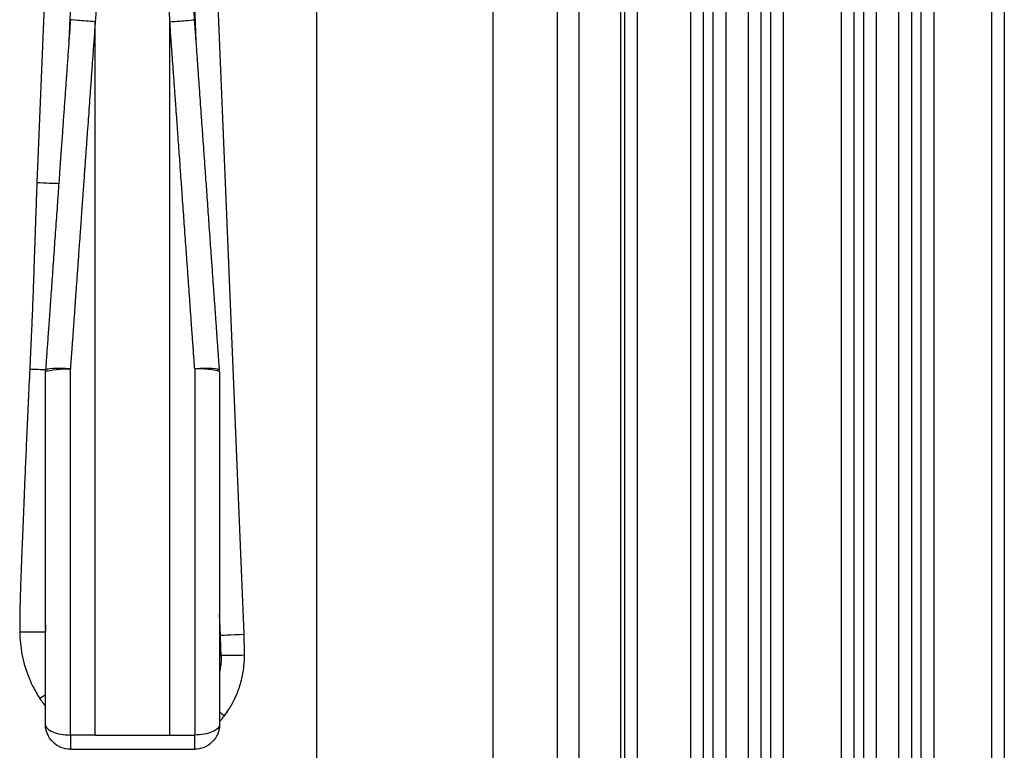
# Model space of a CAD drawing. Units: inches. Extents: x 9191 to 11587, y -1392 to -287.
# Drawn here: x 10668 to 10707, y -872 to -843 of the extents above; entities that cross this region are included whole.
import ezdxf

# ---------------------------------------------------------------- set-up
doc = ezdxf.new("R2010")
doc.units = ezdxf.units.IN
doc.header["$MEASUREMENT"] = 0
doc.layers.add('L_C', color=7, linetype='Continuous', lineweight=25)

msp = doc.modelspace()

# ---------------------------------------------------------------- linework, layer by layer
at = {"layer": 'L_C', "extrusion": (0, 1, -2.22045e-16)}
for p, q in [((10679.786, -674.474, -82.113), (10679.786, -1017.336, -82.113)), ((10686.882, -700.089, -82.113), (10686.882, -991.721, -82.113)), ((10689.479, -977.524, -82.113), (10689.479, -714.286, -82.113)), ((10690.343, -714.286, -82.113), (10690.343, -977.524, -82.113)), ((10692.018, -714.286, -82.113), (10692.018, -977.524, -82.113)), ((10695.743, -977.524, -82.113), (10695.743, -714.286, -82.113)), ((10696.242, -714.286, -82.113), (10696.242, -977.524, -82.113)), ((10697.155, -977.524, -82.113), (10697.155, -714.286, -82.113)), ((10697.655, -714.286, -82.113), (10697.655, -977.524, -82.113)), ((10701.793, -977.524, -82.113), (10701.793, -714.286, -82.113)), ((10702.292, -714.286, -82.113), (10702.292, -977.524, -82.113)), ((10703.205, -977.524, -82.113), (10703.205, -714.286, -82.113)), ((10703.705, -729.492, -82.113), (10703.705, -977.524, -82.113)), ((10692.185, -945.763, -82.113), (10692.185, -746.046, -82.113)), ((10692.685, -746.046, -82.113), (10692.685, -945.763, -82.113)), ((10694.842, -945.763, -82.113), (10694.842, -746.046, -82.113)), ((10695.342, -746.046, -82.113), (10695.342, -945.763, -82.113)), ((10698.056, -945.763, -82.113), (10698.056, -746.046, -82.113)), ((10698.555, -746.046, -82.113), (10698.555, -945.763, -82.113)), ((10700.892, -945.763, -82.113), (10700.892, -746.046, -82.113)), ((10701.392, -746.046, -82.113), (10701.392, -945.763, -82.113)), ((10704.605, -753.506, -82.113), (10704.605, -938.304, -82.113)), ((10706.942, -938.304, -82.113), (10706.942, -753.506, -82.113)), ((10704.106, -937.804, -82.113), (10704.106, -754.005, -82.113)), ((10707.442, -754.005, -82.113), (10707.442, -937.804, -82.113)), ((10669.318, -830.677, -82.113), (10668.551, -849.452, -82.113)), ((10670.37, -830.718, -82.113), (10669.837, -843.74, -82.113)), ((10674.953, -843.74, -82.113), (10674.42, -830.718, -82.113)), ((10676.877, -867.597, -82.113), (10675.367, -830.677, -82.113)), ((10675.93, -867.638, -82.113), (10675.895, -866.79, -82.113)), ((10675.915, -871.084, -82.113), (10675.915, -871.084, -82.113)), ((10669.895, -871.648, -82.113), (10669.895, -872.22, -82.113)), ((10670.895, -871.648, -82.113), (10669.895, -871.648, -82.113)), ((10670.895, -871.648, -82.113), (10673.895, -871.648, -82.113)), ((10673.895, -871.648, -82.113), (10674.895, -871.648, -82.113)), ((10674.895, -872.22, -82.113), (10674.895, -871.648, -82.113)), ((10669.895, -872.22, -82.113), (10674.895, -872.22, -82.113))]:
    msp.add_line(p, q, dxfattribs=at)
at = {"layer": 'L_C', "extrusion": (0, -2.22045e-16, -1)}
for centre, start, end in [((-10669.895, -857.064, 82.113), 360, 4.0567), ((-10669.895, -871.22, 82.113), 270, 0.0001), ((-10674.895, -871.22, 82.113), 179.9999, 270)]:
    msp.add_arc(centre, 1, start, end, dxfattribs=at)
at = {"layer": 'L_C'}
msp.add_arc((10674.895, -857.064, -82.113), 1, 0, 4.0567, dxfattribs=at)
for centre, major_axis, ratio, start_param, end_param in [((10670.868, -843.004, -82.113), (-0.999, 0.041), 0.080917, 0, 0.213787), ((10673.895, -842.964, -82.113), (0.997, 0.071), 0.013041, -1.571721, 0), ((10673.922, -843.004, -82.113), (0.999, 0.041), 0.080917, -0.213787, 0), ((10669.895, -857.064, -82.113), (-0.997, 0.071), 0.133558, -1.561324, 0), ((10674.895, -857.064, -82.113), (0.997, 0.071), 0.133558, 0, 1.561324), ((10674.895, -857.064, -82.113), (1, 0), 0.133887, 0, 1.570796), ((10668.721, -870.184, -82.113), (-0.838, -0.545), 0.028549, -1.79788, -1.527052), ((10676.14, -870.871, -82.113), (0.798, -0.603), 0.031594, -1.85928, -1.612006), ((10669.895, -871.22, -82.113), (-1, 0), 0.428137, -0.000001, 1.570796)]:
    msp.add_ellipse(centre, major_axis=major_axis, ratio=ratio, start_param=start_param, end_param=end_param, dxfattribs=at)
at = {"layer": 'L_C', "extrusion": (-3.08149e-33, -2.22045e-16, -1)}
msp.add_ellipse((10670.895, -842.964, -82.113), major_axis=(-0.997, 0.071), ratio=0.013041, start_param=-1.571721, end_param=0, dxfattribs=at)
at = {"layer": 'L_C', "extrusion": (0, -2.22045e-16, -1)}
for centre, major_axis, ratio, start_param, end_param in [((10668.603, -849.452, -82.113), (-0.999, 0.041), 0.002141, -2.545464, -1.51848), ((10669.895, -857.064, -82.113), (-1, 0), 0.133887, 0, 1.570796), ((10674.895, -871.22, -82.113), (1, 0), 0.428137, -0.000001, 1.570796)]:
    msp.add_ellipse(centre, major_axis=major_axis, ratio=ratio, start_param=start_param, end_param=end_param, dxfattribs=at)
at = {"layer": 'L_C', "extrusion": (1.54074e-33, -2.22045e-16, -1)}
msp.add_ellipse((10668.314, -856.945, -82.113), major_axis=(-0.999, 0.047), ratio=0.002472, start_param=-2.195853, end_param=-1.518495, dxfattribs=at)
at = {"layer": 'L_C', "extrusion": (-4.62223e-33, -2.22045e-16, -1)}
msp.add_ellipse((10676.929, -867.597, -82.113), major_axis=(-0.999, -0.041), ratio=0.002141, start_param=-0.000005, end_param=1.518489, dxfattribs=at)
at = {"layer": 'L_C'}
for points, knots in [([(10674.892, -842.893, -82.113), (10674.87, -842.576, -82.113), (10674.848, -842.271, -82.113), (10674.828, -841.978, -82.113), (10674.807, -841.684, -82.113), (10674.787, -841.404, -82.113), (10674.768, -841.133, -82.113), (10674.767, -841.13, -82.113), (10674.767, -841.126, -82.113), (10674.767, -841.122, -82.113), (10674.748, -840.856, -82.113), (10674.73, -840.599, -82.113), (10674.712, -840.352, -82.113), (10674.712, -840.346, -82.113), (10674.712, -840.341, -82.113), (10674.711, -840.336, -82.113), (10674.694, -840.091, -82.113), (10674.677, -839.855, -82.113), (10674.661, -839.627, -82.113), (10674.66, -839.621, -82.113), (10674.66, -839.614, -82.113), (10674.66, -839.608, -82.113), (10674.644, -839.382, -82.113), (10674.628, -839.164, -82.113), (10674.613, -838.954, -82.113), (10674.613, -838.947, -82.113), (10674.612, -838.94, -82.113), (10674.612, -838.932, -82.113), (10674.597, -838.724, -82.113), (10674.583, -838.523, -82.113), (10674.569, -838.33, -82.113), (10674.568, -838.322, -82.113), (10674.568, -838.314, -82.113), (10674.567, -838.305, -82.113), (10674.554, -838.114, -82.113), (10674.54, -837.93, -82.113), (10674.528, -837.752, -82.113), (10674.527, -837.744, -82.113), (10674.527, -837.735, -82.113), (10674.526, -837.726, -82.113), (10674.514, -837.551, -82.113), (10674.502, -837.383, -82.113), (10674.49, -837.221, -82.113), (10674.49, -837.212, -82.113), (10674.489, -837.202, -82.113), (10674.488, -837.193, -82.113), (10674.477, -837.033, -82.113), (10674.466, -836.88, -82.113), (10674.456, -836.732, -82.113), (10674.455, -836.722, -82.113), (10674.454, -836.713, -82.113), (10674.453, -836.703, -82.113), (10674.443, -836.557, -82.113), (10674.433, -836.415, -82.113), (10674.423, -836.277, -82.113), (10674.423, -836.267, -82.113), (10674.422, -836.257, -82.113), (10674.421, -836.247, -82.113), (10674.411, -836.111, -82.113), (10674.402, -835.977, -82.113), (10674.393, -835.846, -82.113), (10674.392, -835.835, -82.113), (10674.391, -835.824, -82.113), (10674.39, -835.814, -82.113), (10674.381, -835.683, -82.113), (10674.372, -835.554, -82.113), (10674.363, -835.426, -82.113), (10674.362, -835.414, -82.113), (10674.361, -835.403, -82.113), (10674.36, -835.391, -82.113), (10674.351, -835.263, -82.113), (10674.342, -835.136, -82.113), (10674.333, -835.008, -82.113), (10674.332, -834.996, -82.113), (10674.332, -834.984, -82.113), (10674.331, -834.971, -82.113), (10674.322, -834.845, -82.113), (10674.313, -834.718, -82.113), (10674.304, -834.591, -82.113), (10674.303, -834.578, -82.113), (10674.302, -834.565, -82.113), (10674.301, -834.552, -82.113), (10674.292, -834.426, -82.113), (10674.283, -834.301, -82.113), (10674.274, -834.176, -82.113), (10674.273, -834.162, -82.113), (10674.272, -834.148, -82.113), (10674.271, -834.134, -82.113), (10674.262, -834.01, -82.113), (10674.254, -833.886, -82.113), (10674.245, -833.762, -82.113), (10674.244, -833.747, -82.113), (10674.243, -833.732, -82.113), (10674.242, -833.717, -82.113), (10674.233, -833.595, -82.113), (10674.224, -833.472, -82.113), (10674.216, -833.35, -82.113), (10674.215, -833.335, -82.113), (10674.213, -833.319, -82.113), (10674.212, -833.303, -82.113), (10674.204, -833.182, -82.113), (10674.195, -833.061, -82.113), (10674.187, -832.941, -82.113), (10674.185, -832.924, -82.113), (10674.184, -832.907, -82.113), (10674.183, -832.891, -82.113), (10674.175, -832.771, -82.113), (10674.166, -832.652, -82.113), (10674.158, -832.533, -82.113), (10674.157, -832.516, -82.113), (10674.155, -832.498, -82.113), (10674.154, -832.481, -82.113), (10674.146, -832.363, -82.113), (10674.137, -832.246, -82.113), (10674.129, -832.129, -82.113), (10674.128, -832.11, -82.113), (10674.126, -832.092, -82.113), (10674.125, -832.073, -82.113), (10674.117, -831.957, -82.113), (10674.109, -831.842, -82.113), (10674.101, -831.726, -82.113), (10674.099, -831.707, -82.113), (10674.098, -831.688, -82.113), (10674.096, -831.669, -82.113), (10674.088, -831.554, -82.113), (10674.08, -831.44, -82.113), (10674.072, -831.326, -82.113), (10674.071, -831.306, -82.113), (10674.069, -831.286, -82.113), (10674.068, -831.266, -82.113), (10674.06, -831.153, -82.113), (10674.052, -831.041, -82.113), (10674.044, -830.929, -82.113), (10674.043, -830.908, -82.113), (10674.041, -830.888, -82.113), (10674.04, -830.867, -82.113), (10674.032, -830.756, -82.113), (10674.024, -830.645, -82.113), (10674.016, -830.534, -82.113), (10674.014, -830.513, -82.113), (10674.013, -830.491, -82.113), (10674.011, -830.47, -82.113), (10674.004, -830.359, -82.113), (10673.996, -830.249, -82.113), (10673.988, -830.141, -82.113), (10673.987, -830.119, -82.113), (10673.985, -830.097, -82.113), (10673.983, -830.075, -82.113), (10673.976, -829.968, -82.113), (10673.968, -829.863, -82.113), (10673.961, -829.761, -82.113), (10673.96, -829.74, -82.113), (10673.958, -829.718, -82.113), (10673.957, -829.697, -82.113), (10673.95, -829.598, -82.113), (10673.943, -829.503, -82.113), (10673.937, -829.413, -82.113), (10673.935, -829.393, -82.113), (10673.934, -829.373, -82.113), (10673.932, -829.353, -82.113), (10673.926, -829.266, -82.113), (10673.92, -829.183, -82.113), (10673.915, -829.104, -82.113), (10673.913, -829.085, -82.113), (10673.912, -829.067, -82.113), (10673.911, -829.049, -82.113), (10673.905, -828.971, -82.113), (10673.9, -828.898, -82.113), (10673.895, -828.828, -82.113)], [0, 0, 0, 0, 0.034483, 0.034483, 0.034483, 0.068966, 0.068966, 0.068966, 0.069437, 0.069437, 0.069437, 0.103448, 0.103448, 0.103448, 0.104155, 0.104155, 0.104155, 0.137931, 0.137931, 0.137931, 0.138873, 0.138873, 0.138873, 0.172414, 0.172414, 0.172414, 0.173591, 0.173591, 0.173591, 0.206897, 0.206897, 0.206897, 0.208308, 0.208308, 0.208308, 0.241379, 0.241379, 0.241379, 0.243027, 0.243027, 0.243027, 0.275862, 0.275862, 0.275862, 0.277748, 0.277748, 0.277748, 0.310345, 0.310345, 0.310345, 0.312469, 0.312469, 0.312469, 0.344828, 0.344828, 0.344828, 0.347189, 0.347189, 0.347189, 0.37931, 0.37931, 0.37931, 0.381906, 0.381906, 0.381906, 0.413793, 0.413793, 0.413793, 0.416619, 0.416619, 0.416619, 0.448276, 0.448276, 0.448276, 0.451333, 0.451333, 0.451333, 0.482759, 0.482759, 0.482759, 0.486052, 0.486052, 0.486052, 0.517241, 0.517241, 0.517241, 0.520771, 0.520771, 0.520771, 0.551724, 0.551724, 0.551724, 0.555488, 0.555488, 0.555488, 0.586207, 0.586207, 0.586207, 0.590206, 0.590206, 0.590206, 0.62069, 0.62069, 0.62069, 0.624925, 0.624925, 0.624925, 0.655172, 0.655172, 0.655172, 0.659643, 0.659643, 0.659643, 0.689655, 0.689655, 0.689655, 0.69436, 0.69436, 0.69436, 0.724138, 0.724138, 0.724138, 0.729077, 0.729077, 0.729077, 0.758621, 0.758621, 0.758621, 0.763798, 0.763798, 0.763798, 0.793103, 0.793103, 0.793103, 0.798517, 0.798517, 0.798517, 0.827586, 0.827586, 0.827586, 0.833214, 0.833214, 0.833214, 0.862069, 0.862069, 0.862069, 0.867918, 0.867918, 0.867918, 0.896552, 0.896552, 0.896552, 0.902663, 0.902663, 0.902663, 0.931034, 0.931034, 0.931034, 0.937406, 0.937406, 0.937406, 0.965517, 0.965517, 0.965517, 0.972102, 0.972102, 0.972102, 1, 1, 1, 1]), ([(10671.895, -829.001, -82.113), (10671.865, -829.442, -82.113), (10671.835, -829.88, -82.113), (10671.804, -830.315, -82.113), (10671.727, -831.424, -82.113), (10671.649, -832.509, -82.113), (10671.569, -833.611, -82.113), (10671.569, -833.62, -82.113), (10671.568, -833.628, -82.113), (10671.568, -833.637, -82.113), (10671.457, -835.179, -82.113), (10671.344, -836.737, -82.113), (10671.232, -838.298, -82.113), (10671.12, -839.86, -82.113), (10671.009, -841.424, -82.113), (10670.895, -842.977, -82.113)], [0, 0, 0, 0, 0.093309, 0.093309, 0.093309, 0.331436, 0.331436, 0.331436, 0.333333, 0.333333, 0.333333, 0.666667, 0.666667, 0.666667, 1, 1, 1, 1]), ([(10672.895, -828.992, -82.113), (10672.924, -829.436, -82.113), (10672.954, -829.877, -82.113), (10672.984, -830.315, -82.113), (10673.061, -831.424, -82.113), (10673.141, -832.509, -82.113), (10673.221, -833.611, -82.113), (10673.221, -833.618, -82.113), (10673.222, -833.624, -82.113), (10673.222, -833.631, -82.113), (10673.334, -835.175, -82.113), (10673.445, -836.733, -82.113), (10673.558, -838.296, -82.113), (10673.67, -839.858, -82.113), (10673.783, -841.423, -82.113), (10673.895, -842.977, -82.113)], [0, 0, 0, 0, 0.093878, 0.093878, 0.093878, 0.331853, 0.331853, 0.331853, 0.333333, 0.333333, 0.333333, 0.666667, 0.666667, 0.666667, 1, 1, 1, 1]), ([(10669.898, -842.893, -82.113), (10669.882, -843.118, -82.113), (10669.85, -843.561, -82.113), (10669.805, -844.2, -82.113), (10669.759, -844.839, -82.113), (10669.714, -845.48, -82.113), (10669.669, -846.118, -82.113), (10669.624, -846.744, -82.113), (10669.58, -847.375, -82.113), (10669.532, -848.047, -82.113), (10669.479, -848.8, -82.113), (10669.418, -849.659, -82.113), (10669.351, -850.598, -82.113), (10669.282, -851.578, -82.113), (10669.212, -852.558, -82.113), (10669.146, -853.494, -82.113), (10669.085, -854.348, -82.113), (10669.031, -855.11, -82.113), (10668.983, -855.794, -82.113), (10668.938, -856.417, -82.113), (10668.911, -856.806, -82.113), (10668.898, -856.993, -82.113)], [0.0000009, 0.0000009, 0.0000009, 0.0000009, 0.0526316, 0.1052632, 0.1578947, 0.2105263, 0.2631579, 0.3157895, 0.3684211, 0.4210526, 0.4736842, 0.5263158, 0.5789474, 0.6315789, 0.6842105, 0.7368421, 0.7894737, 0.8421053, 0.8947368, 0.9473684, 1, 1, 1, 1]), ([(10670.895, -842.977, -82.113), (10670.879, -843.198, -82.113), (10670.863, -843.417, -82.113), (10670.848, -843.632, -82.113), (10670.848, -843.637, -82.113), (10670.847, -843.642, -82.113), (10670.847, -843.647, -82.113), (10670.832, -843.856, -82.113), (10670.817, -844.062, -82.113), (10670.802, -844.268, -82.113), (10670.802, -844.278, -82.113), (10670.801, -844.287, -82.113), (10670.8, -844.297, -82.113), (10670.786, -844.498, -82.113), (10670.771, -844.699, -82.113), (10670.757, -844.9, -82.113), (10670.756, -844.915, -82.113), (10670.755, -844.929, -82.113), (10670.754, -844.943, -82.113), (10670.74, -845.14, -82.113), (10670.726, -845.337, -82.113), (10670.712, -845.534, -82.113), (10670.71, -845.552, -82.113), (10670.709, -845.571, -82.113), (10670.708, -845.59, -82.113), (10670.694, -845.782, -82.113), (10670.68, -845.974, -82.113), (10670.666, -846.164, -82.113), (10670.665, -846.187, -82.113), (10670.663, -846.211, -82.113), (10670.661, -846.234, -82.113), (10670.648, -846.419, -82.113), (10670.635, -846.602, -82.113), (10670.622, -846.786, -82.113), (10670.62, -846.814, -82.113), (10670.618, -846.843, -82.113), (10670.616, -846.871, -82.113), (10670.603, -847.05, -82.113), (10670.59, -847.231, -82.113), (10670.577, -847.417, -82.113), (10670.574, -847.451, -82.113), (10670.572, -847.485, -82.113), (10670.569, -847.52, -82.113), (10670.556, -847.703, -82.113), (10670.543, -847.891, -82.113), (10670.529, -848.088, -82.113), (10670.525, -848.131, -82.113), (10670.522, -848.174, -82.113), (10670.519, -848.217, -82.113), (10670.505, -848.414, -82.113), (10670.49, -848.62, -82.113), (10670.475, -848.838, -82.113), (10670.471, -848.891, -82.113), (10670.467, -848.946, -82.113), (10670.463, -849.001, -82.113), (10670.448, -849.218, -82.113), (10670.431, -849.447, -82.113), (10670.414, -849.683, -82.113), (10670.409, -849.75, -82.113), (10670.405, -849.817, -82.113), (10670.4, -849.885, -82.113), (10670.383, -850.119, -82.113), (10670.366, -850.361, -82.113), (10670.348, -850.607, -82.113), (10670.342, -850.685, -82.113), (10670.337, -850.763, -82.113), (10670.331, -850.842, -82.113), (10670.314, -851.083, -82.113), (10670.296, -851.326, -82.113), (10670.279, -851.57, -82.113), (10670.273, -851.656, -82.113), (10670.267, -851.743, -82.113), (10670.26, -851.83, -82.113), (10670.243, -852.066, -82.113), (10670.227, -852.301, -82.113), (10670.21, -852.532, -82.113), (10670.203, -852.625, -82.113), (10670.197, -852.716, -82.113), (10670.19, -852.807, -82.113), (10670.175, -853.028, -82.113), (10670.159, -853.244, -82.113), (10670.144, -853.453, -82.113), (10670.137, -853.546, -82.113), (10670.131, -853.638, -82.113), (10670.124, -853.728, -82.113), (10670.11, -853.924, -82.113), (10670.097, -854.114, -82.113), (10670.084, -854.296, -82.113), (10670.077, -854.387, -82.113), (10670.071, -854.475, -82.113), (10670.065, -854.562, -82.113), (10670.052, -854.732, -82.113), (10670.041, -854.895, -82.113), (10670.029, -855.053, -82.113), (10670.023, -855.139, -82.113), (10670.017, -855.223, -82.113), (10670.011, -855.306, -82.113), (10670.001, -855.453, -82.113), (10669.991, -855.595, -82.113), (10669.981, -855.733, -82.113), (10669.975, -855.816, -82.113), (10669.969, -855.897, -82.113), (10669.963, -855.977, -82.113), (10669.954, -856.105, -82.113), (10669.945, -856.23, -82.113), (10669.936, -856.353, -82.113), (10669.931, -856.434, -82.113), (10669.925, -856.513, -82.113), (10669.919, -856.591, -82.113), (10669.911, -856.707, -82.113), (10669.903, -856.82, -82.113), (10669.895, -856.93, -82.113)], [0.000001, 0.000001, 0.000001, 0.000001, 0.0526316, 0.0526316, 0.0526316, 0.0538187, 0.0538187, 0.0538187, 0.1052632, 0.1052632, 0.1052632, 0.1076387, 0.1076387, 0.1076387, 0.1578947, 0.1578947, 0.1578947, 0.1614449, 0.1614449, 0.1614449, 0.2105263, 0.2105263, 0.2105263, 0.215255, 0.215255, 0.215255, 0.2631579, 0.2631579, 0.2631579, 0.2690928, 0.2690928, 0.2690928, 0.3157895, 0.3157895, 0.3157895, 0.3229423, 0.3229423, 0.3229423, 0.3684211, 0.3684211, 0.3684211, 0.3767709, 0.3767709, 0.3767709, 0.4210526, 0.4210526, 0.4210526, 0.4305581, 0.4305581, 0.4305581, 0.4736842, 0.4736842, 0.4736842, 0.4843036, 0.4843036, 0.4843036, 0.5263158, 0.5263158, 0.5263158, 0.5380993, 0.5380993, 0.5380993, 0.5789474, 0.5789474, 0.5789474, 0.5919241, 0.5919241, 0.5919241, 0.6315789, 0.6315789, 0.6315789, 0.6457314, 0.6457314, 0.6457314, 0.6842105, 0.6842105, 0.6842105, 0.6995646, 0.6995646, 0.6995646, 0.7368421, 0.7368421, 0.7368421, 0.7534304, 0.7534304, 0.7534304, 0.7894737, 0.7894737, 0.7894737, 0.8072764, 0.8072764, 0.8072764, 0.8421053, 0.8421053, 0.8421053, 0.8610821, 0.8610821, 0.8610821, 0.8947368, 0.8947368, 0.8947368, 0.9149086, 0.9149086, 0.9149086, 0.9473684, 0.9473684, 0.9473684, 0.9686404, 0.9686404, 0.9686404, 1, 1, 1, 1]), ([(10670.895, -871.648, -82.113), (10670.895, -871.248, -82.113), (10670.895, -870.831, -82.113), (10670.895, -870.401, -82.113), (10670.895, -867.368, -82.113), (10670.895, -863.75, -82.113), (10670.895, -860.277, -82.113), (10670.895, -855.211, -82.113), (10670.895, -850.455, -82.113), (10670.895, -845.553, -82.113), (10670.895, -844.698, -82.113), (10670.895, -843.838, -82.113), (10670.895, -842.977, -82.113)], [0, 0, 0, 0, 0.0496057, 0.0496057, 0.0496057, 0.3999236, 0.3999236, 0.3999236, 0.9108777, 0.9108777, 0.9108777, 0.9999996, 0.9999996, 0.9999996, 0.9999996]), ([(10673.895, -871.648, -82.113), (10673.895, -871.248, -82.113), (10673.895, -870.831, -82.113), (10673.895, -870.401, -82.113), (10673.895, -867.368, -82.113), (10673.895, -863.75, -82.113), (10673.895, -860.277, -82.113), (10673.895, -855.211, -82.113), (10673.895, -850.454, -82.113), (10673.895, -845.553, -82.113), (10673.895, -844.698, -82.113), (10673.895, -843.838, -82.113), (10673.895, -842.977, -82.113)], [0, 0, 0, 0, 0.0496057, 0.0496057, 0.0496057, 0.3999234, 0.3999234, 0.3999234, 0.910877, 0.910877, 0.910877, 0.9999999, 0.9999999, 0.9999999, 0.9999999]), ([(10674.895, -856.93, -82.113), (10674.892, -856.895, -82.113), (10674.89, -856.86, -82.113), (10674.887, -856.824, -82.113), (10674.874, -856.643, -82.113), (10674.861, -856.456, -82.113), (10674.847, -856.263, -82.113), (10674.844, -856.215, -82.113), (10674.84, -856.166, -82.113), (10674.837, -856.116, -82.113), (10674.823, -855.931, -82.113), (10674.81, -855.74, -82.113), (10674.796, -855.544, -82.113), (10674.791, -855.48, -82.113), (10674.787, -855.416, -82.113), (10674.782, -855.351, -82.113), (10674.768, -855.163, -82.113), (10674.755, -854.971, -82.113), (10674.741, -854.773, -82.113), (10674.735, -854.693, -82.113), (10674.729, -854.611, -82.113), (10674.723, -854.529, -82.113), (10674.71, -854.34, -82.113), (10674.696, -854.148, -82.113), (10674.682, -853.951, -82.113), (10674.675, -853.852, -82.113), (10674.667, -853.752, -82.113), (10674.66, -853.651, -82.113), (10674.647, -853.463, -82.113), (10674.633, -853.272, -82.113), (10674.619, -853.077, -82.113), (10674.61, -852.958, -82.113), (10674.602, -852.838, -82.113), (10674.593, -852.717, -82.113), (10674.58, -852.531, -82.113), (10674.566, -852.343, -82.113), (10674.553, -852.153, -82.113), (10674.543, -852.014, -82.113), (10674.533, -851.874, -82.113), (10674.523, -851.734, -82.113), (10674.51, -851.557, -82.113), (10674.497, -851.38, -82.113), (10674.485, -851.204, -82.113), (10674.474, -851.05, -82.113), (10674.463, -850.896, -82.113), (10674.452, -850.745, -82.113), (10674.441, -850.588, -82.113), (10674.43, -850.433, -82.113), (10674.419, -850.282, -82.113), (10674.407, -850.123, -82.113), (10674.396, -849.968, -82.113), (10674.385, -849.818, -82.113), (10674.376, -849.689, -82.113), (10674.367, -849.563, -82.113), (10674.358, -849.441, -82.113), (10674.347, -849.288, -82.113), (10674.337, -849.14, -82.113), (10674.327, -848.998, -82.113), (10674.319, -848.896, -82.113), (10674.312, -848.796, -82.113), (10674.305, -848.699, -82.113), (10674.295, -848.553, -82.113), (10674.285, -848.413, -82.113), (10674.275, -848.276, -82.113), (10674.269, -848.196, -82.113), (10674.263, -848.116, -82.113), (10674.258, -848.038, -82.113), (10674.248, -847.896, -82.113), (10674.238, -847.757, -82.113), (10674.228, -847.62, -82.113), (10674.223, -847.554, -82.113), (10674.218, -847.488, -82.113), (10674.214, -847.422, -82.113), (10674.203, -847.277, -82.113), (10674.193, -847.133, -82.113), (10674.183, -846.988, -82.113), (10674.179, -846.932, -82.113), (10674.175, -846.875, -82.113), (10674.171, -846.819, -82.113), (10674.159, -846.664, -82.113), (10674.148, -846.507, -82.113), (10674.137, -846.35, -82.113), (10674.134, -846.303, -82.113), (10674.13, -846.255, -82.113), (10674.127, -846.208, -82.113), (10674.115, -846.041, -82.113), (10674.103, -845.873, -82.113), (10674.091, -845.705, -82.113), (10674.088, -845.667, -82.113), (10674.085, -845.629, -82.113), (10674.083, -845.591, -82.113), (10674.07, -845.414, -82.113), (10674.057, -845.238, -82.113), (10674.045, -845.062, -82.113), (10674.043, -845.033, -82.113), (10674.041, -845.005, -82.113), (10674.038, -844.976, -82.113), (10674.025, -844.79, -82.113), (10674.012, -844.604, -82.113), (10673.998, -844.413, -82.113), (10673.997, -844.393, -82.113), (10673.995, -844.373, -82.113), (10673.994, -844.353, -82.113), (10673.979, -844.151, -82.113), (10673.964, -843.943, -82.113), (10673.949, -843.726, -82.113), (10673.948, -843.715, -82.113), (10673.947, -843.705, -82.113), (10673.947, -843.694, -82.113), (10673.93, -843.465, -82.113), (10673.913, -843.226, -82.113), (10673.895, -842.977, -82.113)], [0, 0, 0, 0, 0.008637, 0.008637, 0.008637, 0.0526316, 0.0526316, 0.0526316, 0.0637139, 0.0637139, 0.0637139, 0.1052632, 0.1052632, 0.1052632, 0.1187888, 0.1187888, 0.1187888, 0.1578947, 0.1578947, 0.1578947, 0.1738676, 0.1738676, 0.1738676, 0.2105263, 0.2105263, 0.2105263, 0.2289346, 0.2289346, 0.2289346, 0.2631579, 0.2631579, 0.2631579, 0.2839604, 0.2839604, 0.2839604, 0.3157895, 0.3157895, 0.3157895, 0.3390278, 0.3390278, 0.3390278, 0.3684211, 0.3684211, 0.3684211, 0.3942114, 0.3942114, 0.3942114, 0.4210526, 0.4210526, 0.4210526, 0.4493395, 0.4493395, 0.4493395, 0.4736842, 0.4736842, 0.4736842, 0.5043519, 0.5043519, 0.5043519, 0.5263158, 0.5263158, 0.5263158, 0.5593657, 0.5593657, 0.5593657, 0.5789474, 0.5789474, 0.5789474, 0.6144082, 0.6144082, 0.6144082, 0.6315789, 0.6315789, 0.6315789, 0.6694794, 0.6694794, 0.6694794, 0.6842105, 0.6842105, 0.6842105, 0.7246217, 0.7246217, 0.7246217, 0.7368421, 0.7368421, 0.7368421, 0.7797246, 0.7797246, 0.7797246, 0.7894737, 0.7894737, 0.7894737, 0.8347562, 0.8347562, 0.8347562, 0.8421053, 0.8421053, 0.8421053, 0.8898134, 0.8898134, 0.8898134, 0.8947368, 0.8947368, 0.8947368, 0.9449168, 0.9449168, 0.9449168, 0.9473684, 0.9473684, 0.9473684, 0.9999997, 0.9999997, 0.9999997, 0.9999997]), ([(10675.892, -856.993, -82.113), (10675.89, -856.958, -82.113), (10675.887, -856.922, -82.113), (10675.885, -856.886, -82.113), (10675.872, -856.704, -82.113), (10675.859, -856.515, -82.113), (10675.845, -856.32, -82.113), (10675.841, -856.271, -82.113), (10675.838, -856.221, -82.113), (10675.834, -856.171, -82.113), (10675.821, -855.984, -82.113), (10675.807, -855.792, -82.113), (10675.793, -855.594, -82.113), (10675.789, -855.529, -82.113), (10675.784, -855.464, -82.113), (10675.779, -855.399, -82.113), (10675.766, -855.209, -82.113), (10675.752, -855.014, -82.113), (10675.738, -854.815, -82.113), (10675.732, -854.734, -82.113), (10675.726, -854.652, -82.113), (10675.721, -854.569, -82.113), (10675.707, -854.378, -82.113), (10675.693, -854.183, -82.113), (10675.679, -853.984, -82.113), (10675.672, -853.885, -82.113), (10675.665, -853.784, -82.113), (10675.658, -853.681, -82.113), (10675.644, -853.492, -82.113), (10675.63, -853.298, -82.113), (10675.616, -853.101, -82.113), (10675.608, -852.981, -82.113), (10675.599, -852.86, -82.113), (10675.591, -852.738, -82.113), (10675.577, -852.55, -82.113), (10675.564, -852.36, -82.113), (10675.55, -852.168, -82.113), (10675.54, -852.028, -82.113), (10675.53, -851.887, -82.113), (10675.52, -851.745, -82.113), (10675.508, -851.566, -82.113), (10675.495, -851.387, -82.113), (10675.482, -851.21, -82.113), (10675.471, -851.053, -82.113), (10675.46, -850.898, -82.113), (10675.449, -850.745, -82.113), (10675.438, -850.587, -82.113), (10675.427, -850.43, -82.113), (10675.416, -850.278, -82.113), (10675.405, -850.117, -82.113), (10675.394, -849.96, -82.113), (10675.383, -849.809, -82.113), (10675.374, -849.678, -82.113), (10675.365, -849.551, -82.113), (10675.356, -849.428, -82.113), (10675.345, -849.272, -82.113), (10675.334, -849.123, -82.113), (10675.324, -848.979, -82.113), (10675.317, -848.876, -82.113), (10675.31, -848.776, -82.113), (10675.303, -848.678, -82.113), (10675.292, -848.53, -82.113), (10675.282, -848.389, -82.113), (10675.272, -848.251, -82.113), (10675.267, -848.169, -82.113), (10675.261, -848.088, -82.113), (10675.255, -848.009, -82.113), (10675.245, -847.866, -82.113), (10675.235, -847.726, -82.113), (10675.225, -847.587, -82.113), (10675.221, -847.52, -82.113), (10675.216, -847.454, -82.113), (10675.211, -847.387, -82.113), (10675.201, -847.24, -82.113), (10675.19, -847.095, -82.113), (10675.18, -846.948, -82.113), (10675.176, -846.892, -82.113), (10675.172, -846.835, -82.113), (10675.168, -846.778, -82.113), (10675.157, -846.621, -82.113), (10675.146, -846.463, -82.113), (10675.134, -846.304, -82.113), (10675.131, -846.257, -82.113), (10675.128, -846.208, -82.113), (10675.124, -846.16, -82.113), (10675.112, -845.992, -82.113), (10675.1, -845.822, -82.113), (10675.088, -845.653, -82.113), (10675.085, -845.614, -82.113), (10675.083, -845.576, -82.113), (10675.08, -845.537, -82.113), (10675.067, -845.359, -82.113), (10675.055, -845.181, -82.113), (10675.042, -845.003, -82.113), (10675.04, -844.974, -82.113), (10675.038, -844.945, -82.113), (10675.036, -844.916, -82.113), (10675.023, -844.728, -82.113), (10675.009, -844.54, -82.113), (10674.996, -844.346, -82.113), (10674.994, -844.326, -82.113), (10674.993, -844.306, -82.113), (10674.991, -844.286, -82.113), (10674.977, -844.082, -82.113), (10674.962, -843.872, -82.113), (10674.946, -843.652, -82.113), (10674.946, -843.641, -82.113), (10674.945, -843.63, -82.113), (10674.944, -843.619, -82.113), (10674.928, -843.388, -82.113), (10674.91, -843.145, -82.113), (10674.892, -842.893, -82.113)], [0, 0, 0, 0, 0.0086361, 0.0086361, 0.0086361, 0.0526316, 0.0526316, 0.0526316, 0.0637168, 0.0637168, 0.0637168, 0.1052632, 0.1052632, 0.1052632, 0.1187914, 0.1187914, 0.1187914, 0.1578947, 0.1578947, 0.1578947, 0.1738703, 0.1738703, 0.1738703, 0.2105263, 0.2105263, 0.2105263, 0.2289358, 0.2289358, 0.2289358, 0.2631579, 0.2631579, 0.2631579, 0.2839683, 0.2839683, 0.2839683, 0.3157895, 0.3157895, 0.3157895, 0.3390531, 0.3390531, 0.3390531, 0.3684211, 0.3684211, 0.3684211, 0.3942387, 0.3942387, 0.3942387, 0.4210526, 0.4210526, 0.4210526, 0.4493461, 0.4493461, 0.4493461, 0.4736842, 0.4736842, 0.4736842, 0.5043415, 0.5043415, 0.5043415, 0.5263158, 0.5263158, 0.5263158, 0.5593521, 0.5593521, 0.5593521, 0.5789474, 0.5789474, 0.5789474, 0.6143987, 0.6143987, 0.6143987, 0.6315789, 0.6315789, 0.6315789, 0.6694786, 0.6694786, 0.6694786, 0.6842105, 0.6842105, 0.6842105, 0.7246247, 0.7246247, 0.7246247, 0.7368421, 0.7368421, 0.7368421, 0.7797238, 0.7797238, 0.7797238, 0.7894737, 0.7894737, 0.7894737, 0.8347542, 0.8347542, 0.8347542, 0.8421053, 0.8421053, 0.8421053, 0.8898131, 0.8898131, 0.8898131, 0.8947368, 0.8947368, 0.8947368, 0.9449169, 0.9449169, 0.9449169, 0.9473684, 0.9473684, 0.9473684, 1, 1, 1, 1]), ([(10668.551, -849.452, -82.113), (10668.533, -849.883, -82.113), (10668.502, -850.704, -82.113), (10668.466, -851.803, -82.113), (10668.433, -852.794, -82.113), (10668.402, -853.691, -82.113), (10668.372, -854.5, -82.113), (10668.341, -855.225, -82.113), (10668.312, -855.873, -82.113), (10668.286, -856.447, -82.113), (10668.27, -856.786, -82.113), (10668.262, -856.945, -82.113)], [0, 0, 0, 0, 0.1111111, 0.2222222, 0.3333333, 0.4444444, 0.5555556, 0.6666667, 0.7777778, 0.8888889, 0.9999999, 0.9999999, 0.9999999, 0.9999999]), ([(10668.262, -856.945, -82.113), (10668.242, -857.381, -82.113), (10668.221, -857.802, -82.113), (10668.202, -858.209, -82.113), (10668.183, -858.616, -82.113), (10668.165, -859.007, -82.113), (10668.149, -859.386, -82.113), (10668.132, -859.764, -82.113), (10668.116, -860.128, -82.113), (10668.101, -860.48, -82.113), (10668.086, -860.832, -82.113), (10668.072, -861.171, -82.113), (10668.058, -861.499, -82.113), (10668.045, -861.826, -82.113), (10668.032, -862.142, -82.113), (10668.019, -862.447, -82.113), (10668.007, -862.752, -82.113), (10667.995, -863.045, -82.113), (10667.983, -863.329, -82.113), (10667.972, -863.612, -82.113), (10667.961, -863.885, -82.113), (10667.95, -864.149, -82.113), (10667.939, -864.412, -82.113), (10667.929, -864.666, -82.113), (10667.919, -864.911, -82.113), (10667.91, -865.156, -82.113), (10667.901, -865.391, -82.113), (10667.893, -865.619, -82.113), (10667.886, -865.847, -82.113), (10667.879, -866.068, -82.113), (10667.874, -866.277, -82.113), (10667.868, -866.487, -82.113), (10667.864, -866.686, -82.113), (10667.862, -866.889, -82.113), (10667.86, -867.092, -82.113), (10667.859, -867.299, -82.113), (10667.861, -867.502, -82.113)], [0, 0, 0, 0, 0.083333, 0.083333, 0.083333, 0.166667, 0.166667, 0.166667, 0.25, 0.25, 0.25, 0.333333, 0.333333, 0.333333, 0.416667, 0.416667, 0.416667, 0.5, 0.5, 0.5, 0.583333, 0.583333, 0.583333, 0.666667, 0.666667, 0.666667, 0.75, 0.75, 0.75, 0.833333, 0.833333, 0.833333, 0.916667, 0.916667, 0.916667, 1, 1, 1, 1]), ([(10669.895, -871.648, -82.113), (10669.895, -871.248, -82.113), (10669.895, -867.88, -82.113), (10669.895, -862.573, -82.113), (10669.895, -858.033, -82.113), (10669.895, -856.93, -82.113)], [0, 0, 0, 0, 0.0965394, 0.7783054, 1, 1, 1, 1]), ([(10674.895, -856.93, -82.113), (10674.895, -858.033, -82.113), (10674.895, -859.147, -82.113), (10674.895, -860.277, -82.113), (10674.895, -863.75, -82.113), (10674.895, -867.368, -82.113), (10674.895, -870.401, -82.113), (10674.895, -870.831, -82.113), (10674.895, -871.248, -82.113), (10674.895, -871.648, -82.113)], [0, 0, 0, 0, 0.2216946, 0.2216946, 0.2216946, 0.9034606, 0.9034606, 0.9034606, 1, 1, 1, 1]), ([(10668.895, -871.22, -82.113), (10668.895, -871.137, -82.113), (10668.895, -871.055, -82.113), (10668.895, -870.974, -82.113), (10668.895, -870.893, -82.113), (10668.895, -870.813, -82.113), (10668.895, -870.733, -82.113), (10668.895, -870.653, -82.113), (10668.895, -870.572, -82.113), (10668.895, -870.491, -82.113), (10668.895, -870.41, -82.113), (10668.895, -870.329, -82.113), (10668.895, -870.247, -82.113), (10668.895, -870.166, -82.113), (10668.895, -870.083, -82.113), (10668.895, -870, -82.113), (10668.895, -869.918, -82.113), (10668.895, -869.834, -82.113), (10668.895, -869.751, -82.113), (10668.895, -869.667, -82.113), (10668.895, -869.584, -82.113), (10668.895, -869.5, -82.113), (10668.895, -869.416, -82.113), (10668.895, -869.332, -82.113), (10668.895, -869.246, -82.113), (10668.895, -869.161, -82.113), (10668.895, -869.074, -82.113), (10668.895, -868.984, -82.113), (10668.895, -868.894, -82.113), (10668.895, -868.801, -82.113), (10668.895, -868.703, -82.113), (10668.895, -868.605, -82.113), (10668.895, -868.502, -82.113), (10668.895, -868.392, -82.113), (10668.895, -868.282, -82.113), (10668.895, -868.165, -82.113), (10668.895, -868.041, -82.113), (10668.895, -867.916, -82.113), (10668.895, -867.783, -82.113), (10668.895, -867.641, -82.113), (10668.895, -867.499, -82.113), (10668.895, -867.347, -82.113), (10668.895, -867.187, -82.113), (10668.895, -867.027, -82.113), (10668.895, -866.858, -82.113), (10668.895, -866.685, -82.113), (10668.895, -866.512, -82.113), (10668.895, -866.334, -82.113), (10668.895, -866.153, -82.113), (10668.895, -865.971, -82.113), (10668.895, -865.787, -82.113), (10668.895, -865.598, -82.113), (10668.895, -865.409, -82.113), (10668.895, -865.216, -82.113), (10668.895, -865.019, -82.113), (10668.895, -864.821, -82.113), (10668.895, -864.62, -82.113), (10668.895, -864.416, -82.113), (10668.895, -864.212, -82.113), (10668.895, -864.006, -82.113), (10668.895, -863.798, -82.113), (10668.895, -863.59, -82.113), (10668.895, -863.382, -82.113), (10668.895, -863.171, -82.113), (10668.895, -862.961, -82.113), (10668.895, -862.749, -82.113), (10668.895, -862.536, -82.113), (10668.895, -862.323, -82.113), (10668.895, -862.108, -82.113), (10668.895, -861.893, -82.113), (10668.895, -861.678, -82.113), (10668.895, -861.463, -82.113), (10668.895, -861.247, -82.113), (10668.895, -861.032, -82.113), (10668.895, -860.817, -82.113), (10668.895, -860.602, -82.113), (10668.895, -860.387, -82.113), (10668.895, -860.173, -82.113), (10668.895, -859.958, -82.113), (10668.895, -859.743, -82.113), (10668.895, -859.527, -82.113), (10668.895, -859.305, -82.113), (10668.895, -859.083, -82.113), (10668.895, -858.854, -82.113), (10668.895, -858.616, -82.113), (10668.895, -858.378, -82.113), (10668.895, -858.132, -82.113), (10668.895, -857.873, -82.113), (10668.895, -857.615, -82.113), (10668.895, -857.345, -82.113), (10668.895, -857.064, -82.113)], [0.0000001, 0.0000001, 0.0000001, 0.0000001, 0.0333333, 0.0333333, 0.0333333, 0.0666667, 0.0666667, 0.0666667, 0.1, 0.1, 0.1, 0.1333333, 0.1333333, 0.1333333, 0.1666667, 0.1666667, 0.1666667, 0.2, 0.2, 0.2, 0.2333333, 0.2333333, 0.2333333, 0.2666667, 0.2666667, 0.2666667, 0.3, 0.3, 0.3, 0.3333333, 0.3333333, 0.3333333, 0.3666667, 0.3666667, 0.3666667, 0.4, 0.4, 0.4, 0.4333333, 0.4333333, 0.4333333, 0.4666667, 0.4666667, 0.4666667, 0.5, 0.5, 0.5, 0.5333333, 0.5333333, 0.5333333, 0.5666667, 0.5666667, 0.5666667, 0.6, 0.6, 0.6, 0.6333333, 0.6333333, 0.6333333, 0.6666667, 0.6666667, 0.6666667, 0.7, 0.7, 0.7, 0.7333333, 0.7333333, 0.7333333, 0.7666667, 0.7666667, 0.7666667, 0.8, 0.8, 0.8, 0.8333333, 0.8333333, 0.8333333, 0.8666667, 0.8666667, 0.8666667, 0.9, 0.9, 0.9, 0.9333333, 0.9333333, 0.9333333, 0.9666667, 0.9666667, 0.9666667, 1, 1, 1, 1]), ([(10675.895, -857.064, -82.113), (10675.895, -857.317, -82.113), (10675.895, -857.805, -82.113), (10675.895, -858.48, -82.113), (10675.895, -859.118, -82.113), (10675.895, -859.745, -82.113), (10675.895, -860.375, -82.113), (10675.895, -861.006, -82.113), (10675.895, -861.633, -82.113), (10675.895, -862.262, -82.113), (10675.895, -862.892, -82.113), (10675.895, -863.516, -82.113), (10675.895, -864.126, -82.113), (10675.895, -864.722, -82.113), (10675.895, -865.303, -82.113), (10675.895, -865.872, -82.113), (10675.895, -866.422, -82.113), (10675.895, -866.931, -82.113), (10675.895, -867.381, -82.113), (10675.895, -867.774, -82.113), (10675.895, -868.121, -82.113), (10675.895, -868.43, -82.113), (10675.895, -868.711, -82.113), (10675.895, -868.972, -82.113), (10675.895, -869.222, -82.113), (10675.895, -869.469, -82.113), (10675.895, -869.715, -82.113), (10675.895, -869.958, -82.113), (10675.895, -870.2, -82.113), (10675.895, -870.438, -82.113), (10675.895, -870.681, -82.113), (10675.895, -870.938, -82.113), (10675.895, -871.124, -82.113), (10675.895, -871.22, -82.113)], [0, 0, 0, 0, 0.0322581, 0.0645161, 0.0967742, 0.1290323, 0.1612903, 0.1935484, 0.2258065, 0.2580645, 0.2903226, 0.3225806, 0.3548387, 0.3870968, 0.4193548, 0.4516129, 0.483871, 0.516129, 0.5483871, 0.5806452, 0.6129032, 0.6451613, 0.6774194, 0.7096774, 0.7419355, 0.7741935, 0.8064516, 0.8387097, 0.8709677, 0.9032258, 0.9354839, 0.9677419, 0.9999999, 0.9999999, 0.9999999, 0.9999999]), ([(10667.861, -867.502, -82.113), (10668.017, -867.502, -82.113), (10668.175, -867.503, -82.113), (10668.318, -867.502, -82.113), (10668.46, -867.501, -82.113), (10668.589, -867.499, -82.113), (10668.688, -867.498, -82.113), (10668.787, -867.497, -82.113), (10668.857, -867.496, -82.113), (10668.89, -867.496, -82.113)], [0, 0, 0, 0, 0.3333333, 0.3333333, 0.3333333, 0.6666667, 0.6666667, 0.6666667, 1, 1, 1, 1]), ([(10667.861, -867.502, -82.113), (10667.864, -867.81, -82.113), (10667.893, -868.107, -82.113), (10667.951, -868.402, -82.113), (10667.954, -868.419, -82.113), (10667.957, -868.435, -82.113), (10667.96, -868.451, -82.113), (10668.024, -868.762, -82.113), (10668.119, -869.073, -82.113), (10668.238, -869.363, -82.113), (10668.285, -869.478, -82.113), (10668.336, -869.589, -82.113), (10668.391, -869.699, -82.113), (10668.473, -869.864, -82.113), (10668.566, -870.024, -82.113), (10668.669, -870.184, -82.113)], [0, 0, 0, 0, 0.3161566, 0.3161566, 0.3161566, 0.3333333, 0.3333333, 0.3333333, 0.6666667, 0.6666667, 0.6666667, 0.7985796, 0.7985796, 0.7985796, 0.9975665, 0.9975665, 0.9975665, 0.9975665]), ([(10675.956, -868.437, -82.113), (10675.953, -868.312, -82.113), (10675.946, -868.055, -82.113), (10675.935, -867.78, -82.113), (10675.93, -867.638, -82.113)], [0, 0, 0, 0, 0.5, 0.9999847, 0.9999847, 0.9999847, 0.9999847]), ([(10675.956, -868.437, -82.113), (10675.959, -868.593, -82.113), (10675.946, -868.822, -82.113), (10675.909, -869.049, -82.113), (10675.895, -869.118, -82.113)], [0, 0, 0, 0, 0.25, 0.3600963, 0.3600963, 0.3600963, 0.3600963]), ([(10675.956, -868.437, -82.113), (10675.973, -868.435, -82.113), (10676.027, -868.434, -82.113), (10676.112, -868.436, -82.113), (10676.196, -868.438, -82.113), (10676.311, -868.443, -82.113), (10676.447, -868.443, -82.113), (10676.582, -868.443, -82.113), (10676.738, -868.438, -82.113), (10676.898, -868.43, -82.113)], [0, 0, 0, 0, 0.333333, 0.333333, 0.333333, 0.666667, 0.666667, 0.666667, 1, 1, 1, 1]), ([(10676.087, -870.873, -82.113), (10676.15, -870.79, -82.113), (10676.21, -870.704, -82.113), (10676.268, -870.613, -82.113), (10676.294, -870.573, -82.113), (10676.319, -870.531, -82.113), (10676.344, -870.489, -82.113), (10676.412, -870.373, -82.113), (10676.478, -870.248, -82.113), (10676.538, -870.115, -82.113), (10676.55, -870.09, -82.113), (10676.561, -870.064, -82.113), (10676.572, -870.038, -82.113), (10676.642, -869.875, -82.113), (10676.705, -869.7, -82.113), (10676.755, -869.518, -82.113), (10676.805, -869.336, -82.113), (10676.842, -869.148, -82.113), (10676.865, -868.965, -82.113), (10676.869, -868.936, -82.113), (10676.873, -868.908, -82.113), (10676.876, -868.879, -82.113), (10676.892, -868.727, -82.113), (10676.899, -868.578, -82.113), (10676.898, -868.43, -82.113)], [0.0007739, 0.0007739, 0.0007739, 0.0007739, 0.1384764, 0.1384764, 0.1384764, 0.2, 0.2, 0.2, 0.368189, 0.368189, 0.368189, 0.4, 0.4, 0.4, 0.6, 0.6, 0.6, 0.8, 0.8, 0.8, 0.8315118, 0.8315118, 0.8315118, 1, 1, 1, 1]), ([(10668.673, -870.19, -82.113), (10668.716, -870.255, -82.113), (10668.793, -870.369, -82.113), (10668.869, -870.468, -82.113), (10668.895, -870.502, -82.113)], [0, 0, 0, 0, 0.5, 0.7602938, 0.7602938, 0.7602938, 0.7602938])]:
    msp.add_open_spline(points, degree=3, knots=knots, dxfattribs=at)
for points in [[(10668.895, -867.226, -82.113), (10668.893, -867.318, -82.113), (10668.892, -867.408, -82.113), (10668.89, -867.496, -82.113)], [(10668.895, -867.737, -82.113), (10668.891, -867.658, -82.113), (10668.89, -867.577, -82.113), (10668.89, -867.496, -82.113)], [(10668.89, -867.496, -82.113), (10668.892, -867.498, -82.113), (10668.893, -867.499, -82.113), (10668.895, -867.501, -82.113)], [(10676.898, -868.43, -82.113), (10676.897, -868.298, -82.113), (10676.892, -868.028, -82.113), (10676.882, -867.743, -82.113), (10676.877, -867.597, -82.113)], [(10675.895, -868.501, -82.113), (10675.926, -868.479, -82.113), (10675.947, -868.458, -82.113), (10675.956, -868.437, -82.113)], [(10675.895, -871.107, -82.113), (10675.961, -871.033, -82.113), (10676.027, -870.953, -82.113), (10676.086, -870.875, -82.113)]]:
    msp.add_open_spline(points, degree=3, dxfattribs=at)

doc.saveas('drawing.dxf')
